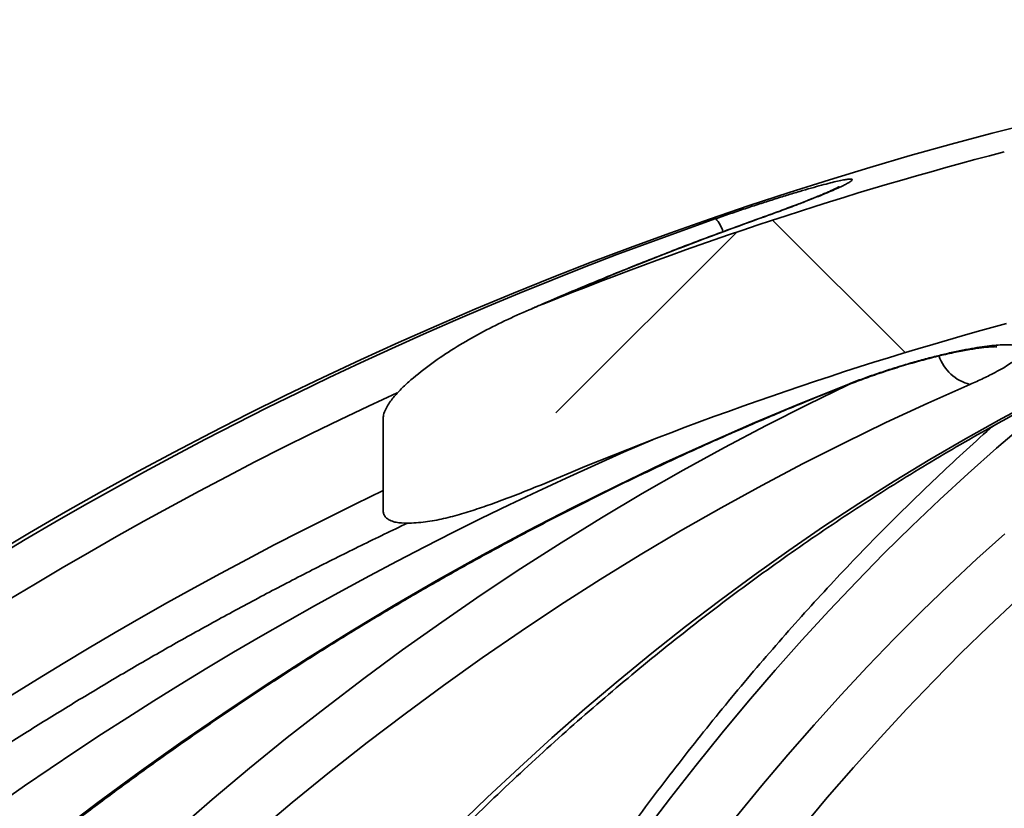
# Model space of a CAD drawing. Units: inches. Extents: x 0.1 to 8.4, y 0.1 to 10.9.
# Drawn here: x 2.9 to 3.1, y 5.3 to 5.4 of the extents above; entities that cross this region are included whole.
import ezdxf

# ---------------------------------------------------------------- set-up
doc = ezdxf.new("R2010")
doc.units = ezdxf.units.IN
doc.header["$MEASUREMENT"] = 0

msp = doc.modelspace()

# ---------------------------------------------------------------- hatches: boundary and pattern name
at = {"linetype": 'Continuous', "lineweight": 18}
h = msp.add_hatch(dxfattribs=at)
h.set_pattern_fill('ANSI38', angle=90.0000000000002, style=0)
h.set_pattern_definition([(135.0000000000002, (0, 0), (-0.08838834764831814, -0.08838834764831875), []), (225.0000000000002, (0, 0), (-0.08838834764831754, -0.2651650429449556), [0.3125, -0.1875])])
edge = h.paths.add_edge_path(flags=0)
edge.add_spline(control_points=[(3.012246368054003, 5.326625979525388), (3.012246368054003, 5.32657018483512), (3.012247998502399, 5.326514362306482), (3.012251390611075, 5.326458670825439), (3.012265923574414, 5.326220069315329), (3.012314392661465, 5.325980035319002), (3.012401491589159, 5.325757424303003), (3.012499025126521, 5.325508144083132), (3.012648910085087, 5.325274930515423), (3.01283156953681, 5.325079254907271), (3.013012758542606, 5.324885154527768), (3.013228990811749, 5.324721506677342), (3.01345816441995, 5.324587402723453), (3.014110190889135, 5.324205860851135), (3.014878527593502, 5.324029557009345), (3.015627628933546, 5.32393178227236), (3.016368518919977, 5.323835079303502), (3.017120327833606, 5.323817438932661), (3.017867207161427, 5.323838431927943), (3.024519291965184, 5.324025406154836), (3.03100181354714, 5.326309817530062), (3.037265878415373, 5.328556299874632), (3.040410315118368, 5.329683989591372), (3.043519926129826, 5.330911875694029), (3.046594998430571, 5.332216903134958)], knot_values=[0.0003588796500166823, 0.0003588796500166823, 0.0003588796500166823, 0.0003588796500166823, 0.0003736613227924337, 0.0003736613227924337, 0.0003736613227924337, 0.0004374014056122407, 0.0004374014056122407, 0.0004374014056122407, 0.0005091638376502925, 0.0005091638376502925, 0.0005091638376502925, 0.0005799638804869227, 0.0005799638804869227, 0.0005799638804869227, 0.0007852245149633336, 0.0007852245149633336, 0.0007852245149633336, 0.000986301893090422, 0.000986301893090422, 0.000986301893090422, 0.002813157935146454, 0.002813157935146454, 0.002813157935146454, 0.003727874623174577, 0.003727874623174577, 0.003727874623174577, 0.003727874623174577], weights=[1, 1, 1, 1, 1, 1, 1, 1, 1, 1, 1, 1, 1, 1, 1, 1, 1, 1, 1, 1, 1, 1, 1, 1, 1], degree=3, periodic=0)
edge.add_arc((3.353053620374711, 4.610099965123083), 0.7844550714525006, 105.2446253868593, 112.99584282649101, ccw=False)
edge.add_spline(control_points=[(3.146788445574701, 5.366951626145418), (3.150712325039359, 5.368021003046274), (3.154561364858686, 5.369494039787837), (3.158137194382412, 5.37143152274944), (3.160482361537416, 5.372702198930949), (3.162764847574309, 5.3741849139886), (3.164671770210006, 5.376049873238725), (3.165520213028434, 5.376879645381973), (3.16630730206083, 5.377802772187575), (3.166881548522979, 5.378841337556997), (3.167198088513884, 5.379413822533849), (3.167452573749986, 5.380034301652468), (3.16757678344108, 5.380676569950923), (3.167629932339063, 5.380951394338386), (3.167659359618426, 5.381232333061591), (3.167659359618426, 5.38151224956575)], knot_values=[0.002060036311687533, 0.002060036311687533, 0.002060036311687533, 0.002060036311687533, 0.003161145410841383, 0.003161145410841383, 0.003161145410841383, 0.00387893096388051, 0.00387893096388051, 0.00387893096388051, 0.004196820556375407, 0.004196820556375407, 0.004196820556375407, 0.004371465218980393, 0.004371465218980393, 0.004371465218980393, 0.004445757263636819, 0.004445757263636819, 0.004445757263636819, 0.004445757263636819], weights=[1, 1, 1, 1, 1, 1, 1, 1, 1, 1, 1, 1, 1, 1, 1, 1], degree=3, periodic=0)
edge.add_line((3.167659359618426, 5.38151224956575), (3.167659359618426, 5.399971707460523))
edge.add_spline(control_points=[(3.167659359618426, 5.399971707460523), (3.167659359618426, 5.400315862897653), (3.167613708505622, 5.400663501135682), (3.167520493540903, 5.400994792450478), (3.167405380559766, 5.401403910567795), (3.167214157335914, 5.401796746598734), (3.166971003557901, 5.40214532208924), (3.166681831432988, 5.402559867633652), (3.166314400680411, 5.402923984298278), (3.16591417626404, 5.40323267336961), (3.165287636788342, 5.403715916972436), (3.16456701747887, 5.404081844367272), (3.163828800251673, 5.404366645033969), (3.161436714077168, 5.405289500410678), (3.158775667406773, 5.405487930787489), (3.15621219503438, 5.405439477629081), (3.154143379449787, 5.405400374165234), (3.152074074514248, 5.405170899731319), (3.150036682205345, 5.404809569434276), (3.148775197970696, 5.404585845966181), (3.147522081498644, 5.404309698479272), (3.146282274381885, 5.403986785212775)], knot_values=[0.004598255661984984, 0.004598255661984984, 0.004598255661984984, 0.004598255661984984, 0.0046905054839664, 0.0046905054839664, 0.0046905054839664, 0.004804486635625113, 0.004804486635625113, 0.004804486635625113, 0.004940007144977482, 0.004940007144977482, 0.004940007144977482, 0.005152686370551647, 0.005152686370551647, 0.005152686370551647, 0.005854239299358252, 0.005854239299358252, 0.005854239299358252, 0.006415210876322416, 0.006415210876322416, 0.006415210876322416, 0.00676359978251883, 0.00676359978251883, 0.00676359978251883, 0.00676359978251883], weights=[1, 1, 1, 1, 1, 1, 1, 1, 1, 1, 1, 1, 1, 1, 1, 1, 1, 1, 1, 1, 1, 1], degree=3, periodic=0)
edge.add_arc((3.353053620374711, 4.610099965123083), 0.8203722768571644, 104.5986022299409, 111.9132185358998)
edge.add_spline(control_points=[(3.046889184597636, 5.371200491269999), (3.045840992245634, 5.370778839715426), (3.044798167803001, 5.37034359969713), (3.043761127489738, 5.369895219692072), (3.034875385142234, 5.366053335102086), (3.026128439282345, 5.361410678687272), (3.018731323930488, 5.355165746442617), (3.016780461070079, 5.353518752201975), (3.014865431551462, 5.351741513650225), (3.013455860427583, 5.349612766324785), (3.01296449222837, 5.348870697533677), (3.012521101273821, 5.348060868712847), (3.012330437956566, 5.347191526261687), (3.012311878737433, 5.347106904231161), (3.01229595290553, 5.347021648102281), (3.012283105341911, 5.3469359727104), (3.012259636751175, 5.346779469830351), (3.012246368054003, 5.346620890771674), (3.012246368054003, 5.346462638042741)], knot_values=[0.0105512161696007, 0.0105512161696007, 0.0105512161696007, 0.0105512161696007, 0.01085733475188976, 0.01085733475188976, 0.01085733475188976, 0.01349628395832133, 0.01349628395832133, 0.01349628395832133, 0.01418648130895968, 0.01418648130895968, 0.01418648130895968, 0.01442609192083275, 0.01442609192083275, 0.01442609192083275, 0.01444919702809382, 0.01444919702809382, 0.01444919702809382, 0.01449172342441387, 0.01449172342441387, 0.01449172342441387, 0.01449172342441387], weights=[1, 1, 1, 1, 1, 1, 1, 1, 1, 1, 1, 1, 1, 1, 1, 1, 1, 1, 1], degree=3, periodic=0)
edge.add_line((3.012246368054003, 5.346462638042741), (3.012246368054003, 5.326625979525388))

# ---------------------------------------------------------------- linework, layer by layer
at = {"color": 8, "linetype": 'Continuous', "lineweight": 35}
msp.add_line((3.093387665772263, 5.389563281603076), (3.093187216659297, 5.389531266734819), dxfattribs=at)
at = {"color": 7, "linetype": 'Continuous', "lineweight": 35}
msp.add_line((3.012246359314036, 5.326625905803868), (3.012246359314036, 5.346462720456817), dxfattribs=at)
at = {"color": 7, "linetype": 'Continuous', "lineweight": 35, "flags": 128}
for points in [[(2.941860560988212, 5.256848746161285), (2.95067097730477, 5.263536836518942), (2.95957102687159, 5.270078764755553), (2.968558740187616, 5.276473022317115), (2.977632105847512, 5.282718435883851), (2.986789112445943, 5.288813496901757), (2.996027664769016, 5.294756696816833), (3.005345709507121, 5.3005468623093), (3.014741214302782, 5.306182484825155), (3.02421202108569, 5.311662726278843), (3.033756055594093, 5.31698591049925), (3.043371138805546, 5.32215103178371), (3.053055154554017, 5.327157084429552), (3.06280592381706, 5.332002727499889), (3.072621288524368, 5.336686955292052), (3.082499006797076, 5.341208762103372), (3.092436920564877, 5.345566974614074), (3.102432787948906, 5.349760754738596), (3.112484346118163, 5.353789264391384)], [(3.138869605122923, 5.353789264391384), (3.129784652930209, 5.349760754738596), (3.120750048727299, 5.345566974614074), (3.111767824871668, 5.341208762103372), (3.102839992768651, 5.336686955292052), (3.093968542871445, 5.332002727499889), (3.085155465633246, 5.327157084429552), (3.076402709602974, 5.32215103178371), (3.067712265233824, 5.31698591049925), (3.059086039170438, 5.311662726278843), (3.050526000913873, 5.306182484825155), (3.042034036156632, 5.3005468623093), (3.033612051543355, 5.294756696816833), (3.025261911814405, 5.288813496901757), (3.016985523614424, 5.282718435883851), (3.008784709779497, 5.276473022317115), (3.000661314097847, 5.270078764755553), (2.992617117501283, 5.263536836518942), (2.984653963778029, 5.256848746161285)], [(3.027746144068723, 5.257915461457547), (3.03465077478203, 5.26459785283342), (3.041625469447858, 5.271133076385579), (3.048668677607925, 5.277519623560022), (3.055778827851815, 5.283755985802747), (3.062954285912692, 5.289840989793976), (3.070193459428, 5.295773126979706), (3.077494714130901, 5.301551056423049), (3.084856415754562, 5.307173604804224), (3.09227690908001, 5.312639263569229), (3.099754517936129, 5.317947027015398), (3.107287566151808, 5.32309555420584), (3.114874356603796, 5.328083839437885), (3.12251319216884, 5.332910709391758), (3.13020233381941, 5.337574990747676), (3.137940084432254, 5.342075677802974), (3.145724663075566, 5.346411764854984), (3.153554351673954, 5.350582246201037)], [(3.148814160718759, 5.307173604804224), (3.142842654464014, 5.301551056423049), (3.136920155262182, 5.295773126979706), (3.131048045954432, 5.289840989793976), (3.1252275836691, 5.283755985802747), (3.119460130295214, 5.277519623560022), (3.113746963913247, 5.271133076385579), (3.108089362603673, 5.26459785283342), (3.102488625399105, 5.257915461457547)]]:
    msp.add_lwpolyline(points, dxfattribs=at)
at = {"color": 8, "linetype": 'Continuous', "lineweight": 35, "flags": 128}
for points in [[(2.967394932679638, 5.257256558593058), (2.975364455853122, 5.264166406388954), (2.983417703773696, 5.270930259680916), (2.991552874557414, 5.277546107063606), (2.999768208224606, 5.284012942834358), (3.008061798130634, 5.290328923204947), (3.016431842391549, 5.296492874855595), (3.02487645531485, 5.302503289232298), (3.033393730255897, 5.30835899301528), (3.041981781522186, 5.314058477650537), (3.050638681516939, 5.319600569818292), (3.059362502643375, 5.324984096198764), (3.068151275400436, 5.330207715855065), (3.077003072191343, 5.335270255467413), (3.085915860658621, 5.340170709333142), (3.094887692253353, 5.344908071749584), (3.103916534618062, 5.349481001779849), (3.112465698714532, 5.35363438618055)], [(3.162168907395967, 5.354509515118606), (3.157015393596465, 5.350414461472634), (3.150782614169493, 5.345284875015769), (3.144593876138513, 5.339995549451842), (3.138450457583999, 5.334547993334856), (3.132353741347119, 5.328943212367478), (3.126305047412623, 5.3231825474866), (3.120305653860987, 5.317267172011998), (3.114356901629099, 5.311198426880565), (3.108460047845295, 5.304977653029189), (3.102616391542188, 5.298606023777651), (3.096827189848111, 5.292085047679952), (3.091093720843539, 5.285416065672982), (3.085417199752528, 5.278600586310743), (3.079798862751275, 5.271640118147237), (3.074239946015975, 5.264536169736464), (3.068741643818545, 5.257290249632428)], [(3.113027069372387, 5.353893522234608), (3.112990675507098, 5.353879610014371), (3.112484346118163, 5.353789264391384)], [(3.088416435581291, 5.260435417108709), (3.093971539027309, 5.267214691174908), (3.099583632291167, 5.273849646908286), (3.105251479196668, 5.280339110989062), (3.110973864519756, 5.286681407246124), (3.116749489227818, 5.292875194742582), (3.122577138096797, 5.298919132541544), (3.128455470189803, 5.304811879706121), (3.13438324933064, 5.310552095299423), (3.140359155534557, 5.31613860600167), (3.146381868816802, 5.321570238493083)]]:
    msp.add_lwpolyline(points, dxfattribs=at)
at = {"color": 7, "linetype": 'Continuous', "lineweight": 35}
for centre, radius, start, end in [((3.353053620374711, 4.610099965123083), 0.8248299319727893, 94.39329781040584, 174.7664530195671), ((3.353053620374711, 4.610099965123083), 0.8203722768571642, 104.5986022299409, 111.9132185358998), ((3.355406806620287, 4.611273423351815), 0.8242489979127825, 109.2235367169967, 174.8446634165595), ((3.35655751859287, 4.655108066760095), 0.7801812828078283, 109.7136078366808, 113.3856752342918), ((3.353053620374711, 4.610099965123083), 0.7844550714525006, 105.2446253868601, 112.9958428264919)]:
    msp.add_arc(centre, radius, start, end, dxfattribs=at)
at = {"color": 8, "linetype": 'Continuous', "lineweight": 35}
for centre, radius, start, end in [((3.078171257601485, 5.384499221406259), 0.007735731366346746, 16.91533174556886, 40.89178055755514), ((3.141180694533182, 5.363025439781777), 0.009520928006465847, 199.0096143101061, 255.9518141304443), ((3.356540728321876, 4.611076581694635), 0.81572294371412, 114.7324899125913, 174.8341838699565), ((3.380425426538147, 4.619154154655086), 0.7863998263569334, 113.2198617396354, 175.2916174286133), ((3.356520034535253, 4.611038589678318), 0.7979145224061746, 115.5606869689138, 174.7147378807904)]:
    msp.add_arc(centre, radius, start, end, dxfattribs=at)
at = {"color": 7, "linetype": 'Continuous', "lineweight": 35}
for points, knots in [([(3.084019063522965, 5.389563281603076), (3.085069968588887, 5.389926032067684), (3.08717499381045, 5.390652642778678), (3.09033766980357, 5.39171424034413), (3.093458549171323, 5.392739956811377), (3.096497720808254, 5.393713315248824), (3.099414602708584, 5.394622979693747), (3.102136364615259, 5.395445433294835), (3.104620038777421, 5.396168266621011), (3.106843958284017, 5.396786501907214), (3.10876606280427, 5.397289837459677), (3.110359417231957, 5.397671095794591), (3.111630471803537, 5.397936553700428), (3.112576601980069, 5.398086001958545), (3.113185374409948, 5.398119041817814), (3.113478144154978, 5.39804442761301), (3.113460902795287, 5.397865446598717), (3.11312824337536, 5.397581417644745), (3.112503248344215, 5.397202892774699), (3.111588146536691, 5.396729950458245), (3.110380750419354, 5.396164397139364), (3.108902446702706, 5.395514281910485), (3.107155650492432, 5.394781571813548), (3.105143762220635, 5.393968852554573), (3.102890167477389, 5.393085702018253), (3.100199352798889, 5.392058315837481), (3.097045972363462, 5.39088321730467), (3.094607125885841, 5.390003269040011), (3.093387665772263, 5.389563281603076)], [0, 0, 0, 0, 0.04043219689344273, 0.08098809015567204, 0.1214142846668636, 0.1619092344782078, 0.2025380197510664, 0.2430209405133599, 0.2821229276624202, 0.3213593217639187, 0.3604495958129122, 0.3973570709685356, 0.4343906713084614, 0.4712925000972292, 0.5065992943117444, 0.5420219059635609, 0.5773299978643573, 0.6122340941378165, 0.6472470395258358, 0.6821571983808267, 0.7178833682964755, 0.7537172440077358, 0.7894515799569888, 0.8268867976527723, 0.8644332927158642, 0.9018764854556025, 0.9509367591240306, 0.9999999999999999, 0.9999999999999999, 0.9999999999999999, 0.9999999999999999]), ([(3.110738132004863, 5.396495590091885), (3.110734914429552, 5.396493615828605), (3.110727053291509, 5.396488792334309), (3.110579544794331, 5.396407651798806), (3.110305989197619, 5.396266993051499), (3.109879848395956, 5.396058863490296), (3.109297277029358, 5.39578716124179), (3.108554159411188, 5.395454131546845), (3.107656263601749, 5.395065490267276), (3.106613865907219, 5.394627728765124), (3.105440840136805, 5.394148259397125), (3.104147800212397, 5.393631895725179), (3.102737642091244, 5.393079303630063), (3.101207336576997, 5.392490217460707), (3.099555979051642, 5.39186466082212), (3.097810218859573, 5.391213521748774), (3.095979784564051, 5.390540490378535), (3.094430022638192, 5.389977077981787), (3.093479579983613, 5.389637277012367), (3.093178374856676, 5.389529590563706)], [0, 0, 0, 0, 0.02812578980955936, 0.06871656289858577, 0.1149354468593494, 0.1666166807227449, 0.2230895946867052, 0.2833594787766702, 0.3463468994845526, 0.4110666254936591, 0.4767159798753325, 0.5427653438179271, 0.6090162470599837, 0.6785635782339071, 0.7492031237453447, 0.8207968424466668, 0.8931757794637267, 0.9661462974630457, 0.9999999999999999, 0.9999999999999999, 0.9999999999999999, 0.9999999999999999]), ([(3.093186923329352, 5.389531099117708), (3.091355514753956, 5.388870255848745), (3.086064181187488, 5.38696093740489), (3.077351764371221, 5.383689108464826), (3.067066989596044, 5.37967172179143), (3.056842211668529, 5.375494238182576), (3.049300731773544, 5.372327490745375), (3.045186650713303, 5.370508526539209), (3.044442170242423, 5.370179368384838)], [0, 0, 0, 0, 0.1114284260312564, 0.3219407066445363, 0.5324558300398349, 0.7429705066277357, 0.9534881701517479, 1, 1, 1, 1]), ([(2.793327160668252, 4.683947791028673), (2.793458665168902, 4.685886230882354), (2.793840527431525, 4.691515065065389), (2.794556613578612, 4.700822415161473), (2.795511510288099, 4.711862120815353), (2.796577496698282, 4.722881340257699), (2.797752407003185, 4.733878132306882), (2.799036485147544, 4.744850209265871), (2.800429443487345, 4.755795376425001), (2.801930915854033, 4.766711476021773), (2.803540651044981, 4.777596314967872), (2.805258259287769, 4.788447737716834), (2.807083475011514, 4.799263580688641), (2.809015916446078, 4.810041666259714), (2.811055130628694, 4.820779911699848), (2.813200688031725, 4.831476081572718), (2.81545224437458, 4.842128099873048), (2.817809320934589, 4.852733810772381), (2.820271364362077, 4.863291132292884), (2.822837905924223, 4.873797953721887), (2.825508478564163, 4.884252174748815), (2.828282522948426, 4.894651730347957), (2.83115938532746, 4.90499455677776), (2.834138522279372, 4.915278607454137), (2.837219407123587, 4.925501764808827), (2.840401333331207, 4.935662029847185), (2.843683716284854, 4.9457573931995), (2.847065754956928, 4.955785879356523), (2.850546923645927, 4.965745451370458), (2.854126422015467, 4.97563410985824), (2.857803573426452, 4.985449934628408), (2.861577578092555, 4.995190953221999), (2.865447731973771, 5.004855278378185), (2.869413100465994, 5.014440940896121), (2.873473120641053, 5.023946065235015), (2.877626774409395, 5.033368735106435), (2.881873268393186, 5.042707159414847), (2.886211825948785, 5.051959426230488), (2.89064144885797, 5.06112370210031), (2.895161361284227, 5.070198135908361), (2.899770483605583, 5.079181097237554), (2.904468004293194, 5.088070664042795), (2.90925296679029, 5.096865063673949), (2.914124425348634, 5.105562665224865), (2.919081294085435, 5.114161640253407), (2.92412266225515, 5.122660465056413), (2.929247534207276, 5.131057239310076), (2.934454787373777, 5.139350489649976), (2.939743426083964, 5.147538536695513), (2.9451123620711, 5.155619759798007), (2.950560558171231, 5.163592623181775), (2.956086990269941, 5.17145524982594), (2.961690309630785, 5.179206690249286), (2.967369657098164, 5.186844888754585), (2.97312378512617, 5.194368658380601), (2.978951503192545, 5.201776412629168), (2.984851787022207, 5.209066645456487), (2.990823274914956, 5.216238091595303), (2.996865015912211, 5.223289108318055), (3.002975541761231, 5.230218663139739), (3.009153844326578, 5.237025154108647), (3.015398635910385, 5.243707259390288), (3.021708679078251, 5.250263838492359), (3.028082715766164, 5.256693517271167), (3.034519536904748, 5.262994959815589), (3.041017855920045, 5.269166998766885), (3.047576356479002, 5.275208468879902), (3.054193821374587, 5.281118182267062), (3.060868928712448, 5.286894935182112), (3.067600322063222, 5.292537854494578), (3.074386809723562, 5.298045369573282), (3.081226946879644, 5.30341688451426), (3.088119461089268, 5.308651060721172), (3.095063020576885, 5.31374695220909), (3.102056227363539, 5.318703588110907), (3.109097816854669, 5.323519841851031), (3.116186306360758, 5.328195053495818), (3.123320441573817, 5.3327280296676), (3.130498717084492, 5.337118114325744), (3.137719892821968, 5.341364119301214), (3.144982428382397, 5.345465516511971), (3.152285009817065, 5.349421411648231), (3.159626190155076, 5.35323098661104), (3.167004566794291, 5.356893336354329), (3.174418703696289, 5.360407900506024), (3.181867137165592, 5.363773832560883), (3.189348403308206, 5.366990960226948), (3.196861456983827, 5.37005592931671), (3.204031352079642, 5.372836092541608), (3.208707077418169, 5.374533433354832), (3.210858671594322, 5.375314486206376)], [0, 0, 0, 0, 0.006008579543843777, 0.01744769014301022, 0.02888674503791658, 0.04032577049789283, 0.05176476863754422, 0.06320366857373204, 0.07464247611010304, 0.08608118059965719, 0.09751978878964651, 0.1089583550521289, 0.12039670038953, 0.1318350602991357, 0.1432732898670716, 0.1547113665357086, 0.1661493105553891, 0.1775871591846601, 0.189024831783981, 0.2004624202920556, 0.2118998443113612, 0.2233371657044193, 0.2347743541817078, 0.2462114478453058, 0.2576483377718545, 0.2690851188090608, 0.280521714751308, 0.2919582839530723, 0.3033946467493598, 0.3148308710127072, 0.3262669969536774, 0.3377030502628298, 0.3491389215820581, 0.3605747267388925, 0.3720104462993198, 0.3834460463545392, 0.3948816219943041, 0.4063171226416605, 0.417752554728387, 0.4291879080574609, 0.4406233469533605, 0.4520586856999826, 0.4634940549373712, 0.4749294914159841, 0.486364896532923, 0.4978004572268543, 0.5092360972264834, 0.5206718179540665, 0.5321077194702075, 0.5435438614834311, 0.5549801575633364, 0.5664166307293375, 0.5778534959446858, 0.5892906357015688, 0.6007281612272175, 0.6121661090826926, 0.6236044717619074, 0.6350433322353918, 0.6464827081344033, 0.6579227424975974, 0.6693634076337748, 0.6808047497920889, 0.6922468929154492, 0.7036898698946938, 0.7151336789384564, 0.7265784173495707, 0.7380241557760221, 0.7494709895959962, 0.7609189376768193, 0.7723681326277653, 0.7838185464328858, 0.7952703302293352, 0.8067235047069342, 0.8181781475851562, 0.8296342959227242, 0.8410920554747392, 0.8525514692770597, 0.8640126163123097, 0.8754755366551886, 0.8869402441365039, 0.8984068719341439, 0.9098754283945426, 0.9213459661645993, 0.9328184975064587, 0.9442930344417274, 0.9557696519111827, 0.9672483011743633, 0.9787290970633966, 0.9902119248744534, 1, 1, 1, 1]), ([(3.012246359314036, 5.346462720456817), (3.012253723335872, 5.346621044823066), (3.012265120916616, 5.34686608955377), (3.012396243958855, 5.347544831416028), (3.01274563694514, 5.348472010589316), (3.013648407366057, 5.349968681436206), (3.014982687491317, 5.351669355405155), (3.016789148943634, 5.353489374982344), (3.019536100654704, 5.355889624947705), (3.023283093616048, 5.358789833201401), (3.02815073005852, 5.361996727873033), (3.033218996031319, 5.364896045531668), (3.038434548295827, 5.367519066347501), (3.043004282571865, 5.369599800504706), (3.045844530148969, 5.370770062082455), (3.046889191498034, 5.371200491826828)], [0, 0, 0, 0, 0.01087794245848077, 0.01683621127632686, 0.04746466515053729, 0.07828881437930194, 0.1367914706785088, 0.1955909028137686, 0.254373002601022, 0.3875336455051138, 0.5210231367787813, 0.6548610591642712, 0.7887857270557035, 0.9223140302647381, 0.9999999999999999, 0.9999999999999999, 0.9999999999999999, 0.9999999999999999]), ([(3.112484346118163, 5.353789264391384), (3.113433983750607, 5.354153849873513), (3.115336176051247, 5.354884140747987), (3.118351255163295, 5.355951405254873), (3.121442565932765, 5.356982014762308), (3.124587754705473, 5.357960641740975), (3.127740073085389, 5.358874265817121), (3.130819220616304, 5.35969993676247), (3.133779289187356, 5.360424085540191), (3.136584490358477, 5.361043046351188), (3.139179558098107, 5.361545259041145), (3.14152655433283, 5.361925014664601), (3.143613501840435, 5.362187950591685), (3.14543052710393, 5.362335204167326), (3.146952657028857, 5.362365379107116), (3.148185329952125, 5.36228847373299), (3.149133796016042, 5.362107474926013), (3.149780380698482, 5.361821897453805), (3.150135607981579, 5.361442359477956), (3.150201943637689, 5.360968752250805), (3.149964777678288, 5.360402488688568), (3.149433912660471, 5.359752186060592), (3.148608815421013, 5.359018574424717), (3.147478382100049, 5.358205282620601), (3.146055520128252, 5.357320637081236), (3.14419769579057, 5.356291407358393), (3.141850451966102, 5.355113206733562), (3.139863239129356, 5.354230586674263), (3.138869605122923, 5.353789264391385)], [0, 0, 0, 0, 0.04058590059293034, 0.08129647034284401, 0.121875666185841, 0.1625286210461009, 0.2033153093241176, 0.2439551175872705, 0.2831089529320682, 0.3223987209545098, 0.3615401039117447, 0.3983899395849599, 0.4353660645803625, 0.4722099610986391, 0.5073915389403859, 0.5426885531585586, 0.5778714850481278, 0.6126424820839445, 0.6475219676861694, 0.6822992932911891, 0.7179348263674118, 0.7536774713385584, 0.7893218916379324, 0.8267431446667826, 0.8642757285288983, 0.9017049071249589, 0.9508510889522553, 1, 1, 1, 1]), ([(3.113028892208472, 5.353888326104158), (3.113093880606148, 5.353914196492043), (3.113724174496159, 5.354165102007485), (3.114990276161451, 5.35464183156148), (3.116821367984177, 5.355313504086967), (3.118711954087601, 5.35597643153903), (3.120633788285005, 5.356623381348324), (3.122570563103211, 5.357247640236566), (3.124504198172797, 5.357844069709328), (3.126417531297262, 5.358408023894523), (3.128281426083011, 5.358929437394671), (3.13010106539019, 5.359412229551246), (3.131880864568377, 5.359858650743186), (3.133631814296971, 5.360271906322323), (3.13532760539381, 5.360645585294664), (3.136943764477894, 5.360975252512244), (3.13845627275369, 5.361256900165089), (3.139843072963902, 5.361488164365479), (3.141083773873588, 5.361668510777762), (3.142125272657722, 5.361794320046213), (3.142966956077796, 5.361874287367901), (3.143616647631444, 5.36191746699715), (3.144128735789198, 5.361935077114141), (3.144469205670279, 5.361933592167101), (3.144660593703309, 5.361922526014937), (3.144669450809763, 5.361921484410975), (3.144673221888571, 5.361921040928599)], [0, 0, 0, 0, 0.005717609039128107, 0.05545257571755847, 0.1055376128448315, 0.1557510251363226, 0.2058177394311608, 0.2555564992400799, 0.3048262990026133, 0.3535262326976912, 0.4014826121801964, 0.4477162532876502, 0.4947776945218975, 0.5422160391650406, 0.5897439094666476, 0.636939299301744, 0.6834476531080487, 0.728907179105247, 0.7729606761036266, 0.8152612936114356, 0.8513841338051041, 0.8852030962608771, 0.9165765700577644, 0.9498886879548548, 0.9786641712076373, 1, 1, 1, 1]), ([(3.26371220197821, 5.361541220554411), (3.263017076155318, 5.360357707575036), (3.261394557644069, 5.357595226806665), (3.258870693674584, 5.353087343325602), (3.256137144426473, 5.348046641469542), (3.253427789710686, 5.34286370013048), (3.250741972314312, 5.337544964325855), (3.248080061509938, 5.332090112611343), (3.245442195776857, 5.326500813480204), (3.242828600760142, 5.320777648359035), (3.2402394929887, 5.314921914095037), (3.237675045593295, 5.308934762127148), (3.235135509846069, 5.3028172460922), (3.232621219751485, 5.296570033770519), (3.230132288728968, 5.290194900749373), (3.227669089064875, 5.283692581158709), (3.225231816319081, 5.277064482978958), (3.222820872327305, 5.270311402755977), (3.22043638103936, 5.263435075391287), (3.218078809795282, 5.256436057773116), (3.215748312482936, 5.249316352578198), (3.21344529913973, 5.24207666302223), (3.211170031847133, 5.234718526855247), (3.20892284338865, 5.227243238002899), (3.206704072140709, 5.219652082194311), (3.204513965684605, 5.211946622444147), (3.202352918127253, 5.204128019218033), (3.200221246478829, 5.196197785915098), (3.198119205807599, 5.188157432411611), (3.196047228074456, 5.180008253277213), (3.194005511115007, 5.171752013559844), (3.191994498796058, 5.163389798300861), (3.190014426211186, 5.154923603010517), (3.18806562824324, 5.14635471527601), (3.18614846374765, 5.137684764331055), (3.184263199012973, 5.128915341139095), (3.182410167233318, 5.120047996898403), (3.180589669362138, 5.111084560528948), (3.178802016883817, 5.102026546747905), (3.177047503196025, 5.092875704321156), (3.175326429228498, 5.083633716041968), (3.173639110040938, 5.074302273905301), (3.171985799390239, 5.064883117927357), (3.170366810131584, 5.05537801629605), (3.168782372858374, 5.045788792784997), (3.167232877167897, 5.036117149022772), (3.165718449605019, 5.026364948681003), (3.164239476096708, 5.016533981631391), (3.162796109440204, 5.006626193310535), (3.161388742183415, 4.996643276594092), (3.160017462656866, 4.986587288168491), (3.158682652204313, 4.976459974377123), (3.15738445094915, 4.966263287260145), (3.156123171235511, 4.955999176546309), (3.154898943043636, 4.94566957751795), (3.153712068888223, 4.935276367745478), (3.152562764135431, 4.924821553671237), (3.151451155198006, 4.914307116559896), (3.150377526115536, 4.903735037702864), (3.149342005913816, 4.893107233802203), (3.148344845693339, 4.882425855571736), (3.147386202428901, 4.871692789137022), (3.146466184594119, 4.860910212300296), (3.145585070695933, 4.850079964030177), (3.144742955951932, 4.839204301993325), (3.14393999462637, 4.828285130978209), (3.143176355808543, 4.817324622944171), (3.142452160787641, 4.806324752820685), (3.141767540147962, 4.79528766281803), (3.14112267773319, 4.78421546960602), (3.140517557663101, 4.773110185646304), (3.139952427427827, 4.76197403762926), (3.139427338451799, 4.750809035466025), (3.138942333431533, 4.73961736274412), (3.138497680468291, 4.728401060000167), (3.138093041695628, 4.717162381736594), (3.137729616630722, 4.705903146598228), (3.137417313049475, 4.695093777838093), (3.137243379048394, 4.688031700798635), (3.137162173418749, 4.684734585749077)], [0, 0, 0, 0, 0.009880267436180461, 0.02306189222633629, 0.03623665551388689, 0.04940428006738781, 0.06256495392589656, 0.07571864228660297, 0.08886540160594439, 0.1020054777975595, 0.115139001740632, 0.1282661448799315, 0.1413871637997762, 0.1545024628369309, 0.1676120723912938, 0.1807162431527963, 0.1938152834176763, 0.2069095252522599, 0.2199989689478798, 0.2330841047607985, 0.2461649136321791, 0.2592416961400626, 0.2723147028524657, 0.2853841033087797, 0.2984500324675237, 0.3115125708443736, 0.3245720869674157, 0.3376286531628408, 0.3506823463305048, 0.3637334034899865, 0.3767818283479705, 0.3898280056432197, 0.4028717492198449, 0.4159133438986847, 0.4289528825089132, 0.4419904680082045, 0.4550262004239887, 0.4680601164556434, 0.4810923180202873, 0.4941229191569099, 0.5071519243892209, 0.5201795542779868, 0.5332057393129125, 0.5462306506447125, 0.5592541890309041, 0.5722766287722449, 0.5852979044310037, 0.5983181290019192, 0.6113371956497747, 0.6243554128568483, 0.6373726378712563, 0.6503889039702201, 0.6634044527853136, 0.6764191278536507, 0.6894329562964334, 0.7024460853367486, 0.7154586172722368, 0.7284703530667386, 0.7414815709301531, 0.7544921627665818, 0.7675022057536413, 0.78051168563635, 0.7935206215393865, 0.8065291831749016, 0.8195372304359065, 0.8325447883114364, 0.8455520793345732, 0.8585588812400247, 0.8715654162678842, 0.8845716225271758, 0.8975774773956603, 0.9105830689872056, 0.9235883970827778, 0.9365934370239647, 0.9495983189557586, 0.9626030180100256, 0.9756074900711353, 0.988611719875953, 1, 1, 1, 1]), ([(3.023062586745006, 4.68418480162404), (3.023141429131995, 4.686129500401194), (3.023370136522368, 4.691770717002697), (3.023798923717477, 4.701096517511878), (3.024370393549322, 4.712154501779433), (3.02500824679489, 4.723191863951303), (3.025711165516129, 4.734206693203554), (3.026479419163046, 4.745196659200745), (3.027312636517343, 4.75615962514689), (3.028210704068746, 4.767093403478048), (3.029173512161688, 4.777995764793748), (3.030200721087197, 4.788864552398853), (3.03129224800198, 4.799697582515323), (3.032447802569985, 4.810492653724494), (3.033667119796863, 4.821247652681439), (3.034950014973832, 4.83196041399485), (3.03629612803561, 4.842628812237373), (3.037705287213893, 4.853250649903411), (3.039177107989564, 4.863823866937709), (3.040711341312192, 4.874346271064575), (3.042307634959071, 4.884815823108503), (3.043965646435801, 4.895230372235704), (3.045685067666583, 4.905587863879369), (3.047465486146255, 4.915886245132808), (3.049306537979016, 4.926123366035948), (3.051207902492073, 4.936297236929618), (3.053169069522786, 4.946405776973021), (3.055189713484763, 4.956446984724447), (3.057269342317032, 4.966418806320246), (3.059407620053055, 4.976319322075289), (3.061603903647408, 4.986146460661433), (3.063857979456948, 4.995898305251678), (3.06616912521875, 5.005572834065228), (3.068536995925912, 5.015168169577915), (3.070961055164991, 5.024682337080756), (3.073440754623714, 5.034113441971471), (3.075975579629301, 5.043459575974703), (3.078565020401321, 5.05271880150562), (3.08120842164941, 5.061889419635234), (3.083905336261751, 5.070969456141646), (3.086655110368907, 5.079957039558062), (3.089457150548326, 5.088850519437293), (3.092310871913124, 5.097648009585614), (3.095215605796667, 5.106347789158925), (3.098170816195456, 5.11494799731596), (3.101175751698579, 5.123446976194371), (3.104229791256451, 5.131843109767854), (3.107332246597272, 5.140134542219322), (3.110482525114874, 5.148319754314783), (3.113679758061728, 5.156397033670685), (3.11692343943955, 5.164364751966963), (3.120212632126887, 5.17222137639214), (3.123546830512897, 5.179965232052736), (3.126925095054258, 5.187594885795521), (3.130346761222202, 5.1951087651789), (3.133811095799584, 5.202505266769312), (3.137317216820928, 5.209783138933049), (3.140864403482271, 5.216940776928967), (3.144451828796865, 5.223976925534794), (3.148078677706674, 5.230890032705696), (3.15174413377139, 5.237678753675559), (3.155447400567504, 5.24434177899259), (3.159187585913374, 5.250877887705601), (3.162963757269987, 5.257285970709797), (3.166775263641007, 5.263564449725652), (3.170621027320594, 5.269712392240764), (3.17450031530793, 5.275728381650334), (3.178412150965794, 5.281611440978046), (3.182355691883623, 5.287360636481089), (3.186330053074854, 5.29297462492009), (3.190334261117251, 5.298452832966453), (3.194367551730983, 5.303793585909888), (3.198428891105037, 5.308996487055097), (3.202517445635155, 5.314060419582497), (3.206632274128805, 5.318984494423563), (3.210772431270629, 5.323768252947359), (3.214937147720741, 5.32841021859105), (3.219125458826363, 5.332910117428448), (3.223336506495139, 5.337267190843835), (3.227569435501012, 5.341480752682071), (3.231823421543815, 5.345550330809846), (3.236097779959425, 5.349473584256515), (3.239793958953042, 5.352732722882954), (3.242067939767681, 5.354656675474653), (3.242905764240716, 5.355365535705974)], [0, 0, 0, 0, 0.006502130147889871, 0.01886149411226097, 0.03122069269679088, 0.04357976206137331, 0.05593858796036263, 0.0682971197168229, 0.08065552375373138, 0.09301359977468526, 0.1053713485400256, 0.1177288359863324, 0.1300859452425816, 0.1424426521730484, 0.1547989921130333, 0.1671549230843791, 0.1795104620325405, 0.19186546540179, 0.2042200101106285, 0.2165740382354938, 0.2289275064080626, 0.2412804127214906, 0.2536327120101383, 0.2659844373533843, 0.278335466352745, 0.2906857871205722, 0.3030354217472875, 0.3153842644582193, 0.3277323917309745, 0.3400796336213001, 0.3524261551538248, 0.3647716693677601, 0.3771163955327764, 0.3894600932132687, 0.4018028478147585, 0.4141446071255596, 0.4264853022616883, 0.4388248602156105, 0.4511633871853117, 0.4635007097547402, 0.4758367938905909, 0.4881716865098661, 0.5005053281532734, 0.5128376774087594, 0.5251686269656063, 0.5374981635844651, 0.5498263615153267, 0.5621530652954004, 0.5744782588090945, 0.586802011637306, 0.5991240991563503, 0.6114446971102017, 0.6237635757406725, 0.6360809381044312, 0.6483965695214529, 0.6607104913050398, 0.6730227566268095, 0.6853333409728263, 0.6976422691952221, 0.7099494652298085, 0.7222549875767376, 0.7345588128582989, 0.7468610876720077, 0.7591619210894667, 0.7714611471463305, 0.7837590436109458, 0.796055575196432, 0.8083509425669941, 0.8206453142869369, 0.832938817224803, 0.8452317395899479, 0.8575241675044948, 0.8698164695520213, 0.8821088280063845, 0.8944016098444489, 0.9066952511844889, 0.9189900050822757, 0.9312864906422963, 0.9435852586931199, 0.9558868866026918, 0.968191994783368, 0.9805014805898528, 0.9928159742401385, 1, 1, 1, 1]), ([(2.640382455117589, 4.683782604365495), (2.64055064359251, 4.685716823667413), (2.641039733164218, 4.691341504492944), (2.641957180492611, 4.700644896523065), (2.643181623099621, 4.711685035975753), (2.644548609885322, 4.722704858923294), (2.646055712505992, 4.733702310636644), (2.647703072491684, 4.744675188482581), (2.649490118713503, 4.755621329285024), (2.651416835294906, 4.766538547798011), (2.653482511540748, 4.777424676559323), (2.655687065573201, 4.788277516763761), (2.658029717782609, 4.79909497022619), (2.660510260254898, 4.809874848427478), (2.663128059348833, 4.820615035642759), (2.66588265522214, 4.831313391595349), (2.668773456349085, 4.841967815787676), (2.671799975229051, 4.852576120391455), (2.674961522632064, 4.863136235901287), (2.678257474846744, 4.873646067229653), (2.681687216167943, 4.884103561208752), (2.685250014441023, 4.894506617458132), (2.688945228828403, 4.904853132633474), (2.692772059792153, 4.915141070418331), (2.69672975476395, 4.925368410556067), (2.70081756378066, 4.935533110089688), (2.705034657889239, 4.945633160263525), (2.70938025870777, 4.955666521883517), (2.713853321692166, 4.96563129004296), (2.71845315053172, 4.975525362438553), (2.723178729786821, 4.98534683272803), (2.72802921207887, 4.995093730968467), (2.733003457846011, 5.004764229127117), (2.738100689598655, 5.014356262304134), (2.743319715391368, 5.023868020971862), (2.748659688250296, 5.033297541412968), (2.754119256648081, 5.042643107976723), (2.759697683398362, 5.051902636385786), (2.765393649134031, 5.061074397068044), (2.77120604802252, 5.070156598619123), (2.777133706689458, 5.079147467481097), (2.783175562405162, 5.088045116092077), (2.789330285057675, 5.096847855625018), (2.795596795436971, 5.105553879431569), (2.801973630069827, 5.114161590709134), (2.808459763359652, 5.122669098096674), (2.815053815799961, 5.131074787107294), (2.821754365078609, 5.139377053418367), (2.828560264574363, 5.147574161068772), (2.835470072092396, 5.15566451919064), (2.842482397528553, 5.163646562900378), (2.849595903219758, 5.171518628379785), (2.856809133773266, 5.179279202926498), (2.864120706921868, 5.186926686400298), (2.871529186802794, 5.194459606893765), (2.879032904242425, 5.20187662058403), (2.886630754749379, 5.209175878383678), (2.894320824401659, 5.216356346538669), (2.90210184852182, 5.223416279858197), (2.909972255032297, 5.230354346519446), (2.917930345216213, 5.237169376540993), (2.925974643457678, 5.243859875466442), (2.934103625014514, 5.250424319139572), (2.942315575094897, 5.256861659553678), (2.950608750439957, 5.263170710005486), (2.958981885418338, 5.269349709094465), (2.967432851081246, 5.275398103965554), (2.975960387909565, 5.281314115664983), (2.9845624640353, 5.287096983279618), (2.993237659102701, 5.292745145729246), (3.00198398879834, 5.298257966757871), (3.010799956365949, 5.303633925664115), (3.01968367269891, 5.308872144971402), (3.028633404533408, 5.313971552326249), (3.037647375990231, 5.318931182612366), (3.046723815151038, 5.323749980226843), (3.05586088755661, 5.328427025952682), (3.065056875919715, 5.332961143500249), (3.074309750948537, 5.337351956377955), (3.083617980912506, 5.341597854506157), (3.092979342665308, 5.345698997415417), (3.102227490389946, 5.34958365197944), (3.108917997232567, 5.35228111019759), (3.112465960567997, 5.353673377735065), (3.113017138058543, 5.353889667041049)], [0, 0, 0, 0, 0.006496073762692267, 0.01889048542635509, 0.03128508553304556, 0.0436796975419439, 0.0560743499001661, 0.06846894696833614, 0.08086367067639441, 0.09325835605654849, 0.1056531653584639, 0.1180479180863977, 0.1304427490789664, 0.1428376529494946, 0.1552325804583194, 0.1676275800885207, 0.1800226861193577, 0.19241784984141, 0.2048129768882215, 0.2172082640834266, 0.2296036124450297, 0.24199909907251, 0.2543946119496633, 0.2667901909850371, 0.2791858789319469, 0.2915817111968895, 0.3039776043777901, 0.3163736587543396, 0.3287698164420277, 0.3411660941461622, 0.3535624297820857, 0.3659589560638272, 0.378355641092886, 0.390752443913348, 0.4031494081143938, 0.4155465130424926, 0.4279438340821258, 0.4403412970735512, 0.4527388475017921, 0.4651366423584915, 0.4775346358764904, 0.4899328086996713, 0.502331147956419, 0.5147297671102965, 0.52712856044701, 0.5395275700306176, 0.5519267830320341, 0.5643262551171853, 0.576725903617262, 0.589125881434903, 0.6015260611155056, 0.6139264845434683, 0.6263272169861881, 0.6387281028612054, 0.6511293595278597, 0.6635309033347916, 0.6759326555712748, 0.6883347956305775, 0.7007371294840412, 0.713139730359004, 0.7255427596086342, 0.7379460899407484, 0.7503495898078353, 0.7627535376944481, 0.775157791376933, 0.7875622639824835, 0.7999671976302482, 0.812372397219785, 0.8247779522506865, 0.8371837432535116, 0.8495899914144867, 0.8619965365838699, 0.8744033858598408, 0.8868105856771414, 0.8992181310068457, 0.9116260404290746, 0.9240342443371516, 0.9364427270813286, 0.9488516108056236, 0.9612607363714888, 0.9736702722363945, 0.9860801251427223, 0.9978375420016523, 1, 1, 1, 1]), ([(3.143850599010628, 5.3447984501588), (3.143641724592961, 5.344616964900264), (3.141466512901292, 5.342726983060262), (3.137365061638455, 5.338996992270072), (3.131550814656098, 5.333598231672656), (3.12578541687099, 5.328046746913932), (3.120064370313224, 5.322361860422831), (3.11439043961276, 5.316539601138042), (3.108764176458628, 5.310582759301085), (3.103186929954389, 5.30449183888084), (3.097659603781645, 5.298268397329133), (3.092183424967902, 5.291913506178259), (3.086759293980873, 5.285428558131608), (3.081388344925347, 5.278814876781413), (3.076071518027447, 5.272073621957156), (3.070809924759391, 5.265206141154327), (3.065604504926668, 5.258213824283337), (3.060456235594936, 5.251098066860842), (3.05536597863362, 5.243860512331284), (3.050334971859122, 5.236502054521268), (3.04536383446327, 5.229024622637701), (3.040453686746161, 5.221429475879122), (3.035605309538667, 5.213718204171768), (3.030819778861852, 5.205892104241021), (3.026097774845971, 5.197952823603227), (3.021440300734325, 5.18990195244559), (3.016848181609165, 5.181740927398233), (3.012322257593771, 5.173471451420053), (3.007863295059424, 5.165095197810034), (3.003472249935909, 5.15661350738645), (2.999149763983232, 5.148028247658713), (2.994896717390896, 5.139340958201554), (2.990713951968885, 5.130553360318838), (2.986602007752791, 5.121667105148951), (2.982561898643373, 5.112683908416378), (2.978594123363457, 5.103605458798208), (2.974699558187741, 5.094433537600776), (2.970878927047475, 5.085169853714977), (2.96713274130848, 5.075816281297388), (2.963461870180272, 5.066374450749827), (2.959866921526539, 5.056846204601756), (2.956348539311797, 5.047233409927603), (2.952907318742084, 5.037537836556534), (2.94954393649374, 5.027761401135257), (2.94625907669138, 5.017905839674184), (2.943053121966882, 5.007973202910536), (2.939926917401802, 4.997965229189608), (2.936880839584777, 4.987883839256904), (2.933915499678906, 4.977731015293424), (2.931031500686323, 4.967508650931478), (2.928229200666269, 4.957218630670381), (2.925509284827706, 4.94686293162953), (2.922872227595203, 4.936443528892938), (2.920318407179475, 4.925962405245754), (2.917848314541536, 4.915421568418269), (2.915462470975822, 4.904822970646959), (2.91316125845107, 4.894168619696739), (2.910945135752425, 4.883460566391449), (2.908814426396831, 4.872700787378369), (2.906769625585298, 4.861891323137463), (2.904810976173988, 4.851034277415122), (2.902938999526151, 4.840131652311721), (2.901153824663434, 4.829185573318289), (2.89945599639064, 4.818198021403605), (2.897845735544994, 4.807171129359959), (2.896323295444422, 4.796106947487138), (2.894889009376486, 4.7850076002439), (2.893543057621271, 4.773875180890227), (2.892285833473591, 4.762711785231444), (2.891117410101147, 4.751519550093693), (2.890038070249489, 4.74030059393373), (2.889048130522524, 4.729056988462986), (2.888147259138838, 4.717790948296708), (2.887337572773805, 4.706504293295201), (2.886635406753238, 4.695571224219226), (2.886243211086883, 4.688394226376174), (2.886057262775532, 4.684991458972132)], [0, 0, 0, 0, 0.001453569870273397, 0.01513743143747018, 0.02882421615229566, 0.04251359929757005, 0.05620537638958292, 0.06989940571930263, 0.08359534896782517, 0.09729312513387525, 0.1109924711570892, 0.1246932714889262, 0.1383953134750515, 0.1520983681915058, 0.1658023967890857, 0.1795072523750468, 0.1932128581872573, 0.2069189133822538, 0.220625265393511, 0.2343321591733738, 0.2480391312014061, 0.2617462121573041, 0.2754533114739971, 0.2891604660916607, 0.3028674411436931, 0.3165742765702529, 0.330280906667671, 0.3439872191003518, 0.357693098140604, 0.3713987461543954, 0.3851039463467996, 0.39880869692965, 0.4125129837625502, 0.4262167954223611, 0.4399201510326645, 0.4536229610201357, 0.4673253059443503, 0.4810270309128488, 0.494728201951479, 0.508428877736515, 0.5221290087351262, 0.5358285827217674, 0.5495275646151979, 0.5632260920419675, 0.5769240098168388, 0.5906213453801126, 0.6043182024696756, 0.6180145472395727, 0.6317103050564401, 0.645405573857506, 0.6591003523731849, 0.6727946914655046, 0.6864885397719168, 0.7001818691376309, 0.7138747803436745, 0.7275672389910163, 0.7412592490517629, 0.7549508574582338, 0.768642078236651, 0.7823329578829233, 0.7960234647201089, 0.809713537329606, 0.823403291984407, 0.8370927783651362, 0.8507819089249445, 0.8644707773754816, 0.8781594118310494, 0.891847728823251, 0.905535846063306, 0.9192237165330729, 0.9329113660575484, 0.9465987482977481, 0.9602861139973696, 0.9739732300276437, 0.9876601545059471, 1, 1, 1, 1]), ([(3.046595002515578, 5.33221694216812), (3.04349848426401, 5.330961628780674), (3.039162024259585, 5.329203649057827), (3.033480303944823, 5.327206755949265), (3.029660737379993, 5.325947044905554), (3.025784377600847, 5.324885356478428), (3.021851296355003, 5.324122981442581), (3.018452486531516, 5.323795535472852), (3.015986734490994, 5.323844821444977), (3.014500691564619, 5.324117416521389), (3.013535226697822, 5.32449214133223), (3.012795820841149, 5.325046960953039), (3.012368003254072, 5.325713503151439), (3.012252766669926, 5.326275471868827), (3.012247378876322, 5.326570143453511), (3.012246359314036, 5.326625905803868)], [0, 0, 0, 0, 0.2703260389026874, 0.378572952141453, 0.4872928128679025, 0.5957438370549498, 0.703587309542067, 0.811097017780244, 0.8715604933913907, 0.9023868834642932, 0.9329934246599522, 0.9544823628871446, 0.9761442634570091, 0.9954856456872668, 1, 1, 1, 1]), ([(2.570109651676916, 4.683708349985193), (2.570294320422896, 4.685640612618005), (2.570831829211998, 4.6912647811392), (2.571840519415681, 4.700569064487674), (2.573187247138924, 4.7116134783095), (2.574691016763266, 4.722637535928115), (2.57634883664923, 4.733639301537866), (2.578161191845527, 4.744616465616517), (2.580127589479719, 4.755566885586298), (2.582247591918268, 4.766488361570484), (2.584520745399694, 4.777378770103345), (2.586946519745237, 4.788235932255407), (2.589524776313212, 4.799057646415831), (2.592254696846208, 4.809841824481965), (2.595135647187144, 4.820586342439682), (2.598167394275187, 4.831288959919052), (2.601349101173445, 4.841947601951469), (2.604680296057512, 4.852560114356776), (2.608160134315991, 4.863124455029229), (2.611787981793225, 4.873638510619766), (2.615563185604275, 4.884100168972791), (2.619484946853333, 4.894507361165152), (2.623552607272236, 4.904857959889355), (2.627765086113626, 4.915150004948667), (2.632121820768625, 4.925381361903246), (2.636621673507365, 4.935550090002153), (2.641264035293707, 4.945654080615905), (2.646047788029357, 4.95569138903533), (2.650972085108986, 4.965659976436124), (2.656035877105067, 4.97555786738935), (2.661238254129891, 4.985383082056976), (2.666578014818129, 4.995133729536217), (2.672054312581474, 5.004807789852758), (2.677665881299822, 5.014403397195387), (2.683411606360477, 5.023918664196942), (2.689290531801581, 5.033351572292884), (2.695301289848163, 5.042700377743988), (2.701442771827833, 5.051963218565103), (2.707713769176485, 5.061138169657582), (2.714112996617205, 5.070223452241576), (2.720639237717529, 5.079217230518647), (2.727291075881809, 5.088117812449408), (2.734067368458262, 5.096923288442043), (2.740966539955573, 5.105632062925066), (2.747987485251059, 5.114242212184045), (2.755128581696182, 5.122752194823853), (2.76238852700686, 5.131160225939399), (2.769765878360642, 5.139464654118633), (2.777259025207844, 5.147663949899751), (2.784866712907891, 5.155756231116158), (2.792587324480179, 5.163740053671662), (2.800419164011921, 5.171613920686524), (2.808360946593802, 5.179376056294834), (2.816410946011548, 5.187024999682144), (2.824567520901683, 5.194559301656938), (2.832829248405447, 5.201977271045337), (2.84119417208728, 5.209277762943601), (2.849660894762658, 5.216459027255544), (2.858227693341987, 5.223519637605722), (2.866892761227064, 5.230458376614654), (2.875654328498495, 5.23727394573606), (2.884510994155794, 5.243964544805814), (2.893460540674904, 5.250529366623939), (2.902501524134085, 5.256966717384474), (2.911631954631391, 5.263275554657079), (2.920850106107904, 5.269454472898954), (2.930154274752873, 5.275502070446255), (2.939542278163547, 5.28141770116017), (2.949012472924068, 5.287199823801969), (2.958563039040084, 5.292847209324762), (2.968191894644373, 5.298358909329226), (2.977897119535947, 5.303734026541065), (2.987677517629001, 5.308969835918595), (2.99752818604765, 5.314071651290941), (3.007457657024524, 5.319015945561611), (3.014126235736383, 5.32227240589814), (3.017502126057949, 5.323841842482056), (3.017525439282034, 5.323852680697544)], [0, 0, 0, 0, 0.007117692811637593, 0.02071721678770403, 0.03431670939121009, 0.04791628323246098, 0.06151584471308427, 0.07511541759928238, 0.08871491146781875, 0.1023145205496943, 0.1159140149346516, 0.1295135854206138, 0.1431131482760238, 0.1567127270739874, 0.1703123641091132, 0.1839119582301383, 0.1975115268645663, 0.2111111149418676, 0.2247107060047784, 0.2383103130614772, 0.2519099505054037, 0.2655096001458694, 0.2791092442876326, 0.2927088853506787, 0.3063085052116349, 0.3199081969551311, 0.33350781239335, 0.3471075357548722, 0.3607072506937448, 0.3743069104041206, 0.3879065835410419, 0.4015063798442796, 0.4151060261051693, 0.4287058101450298, 0.442305585351384, 0.4559052610932364, 0.469505041810644, 0.4831048419551813, 0.4967046921075106, 0.5103044236438401, 0.52390423578177, 0.5375041252895382, 0.551103923564028, 0.5647037884145583, 0.5783036674443237, 0.5919035086581173, 0.6055033878356678, 0.6191032825827659, 0.6327032111726877, 0.6463031454730312, 0.659902998980627, 0.6735030801834929, 0.6871029726363534, 0.7007029483995421, 0.7143029870350512, 0.727902893024393, 0.7415029569224887, 0.7551030235362346, 0.76870296017343, 0.7823029712033025, 0.7959031272327987, 0.809503171590795, 0.8231033033821191, 0.8367033935519607, 0.8503035128097415, 0.8639036571364691, 0.8775036994346245, 0.8911038440415726, 0.9047040898569579, 0.9183041828945621, 0.9319044455075203, 0.9455045822705301, 0.9591047678878437, 0.9727050011208104, 0.9863051772025345, 0.9999054262898742, 0.9999999999999999, 0.9999999999999999, 0.9999999999999999, 0.9999999999999999])]:
    msp.add_open_spline(points, degree=3, knots=knots, dxfattribs=at)

doc.saveas('drawing.dxf')
